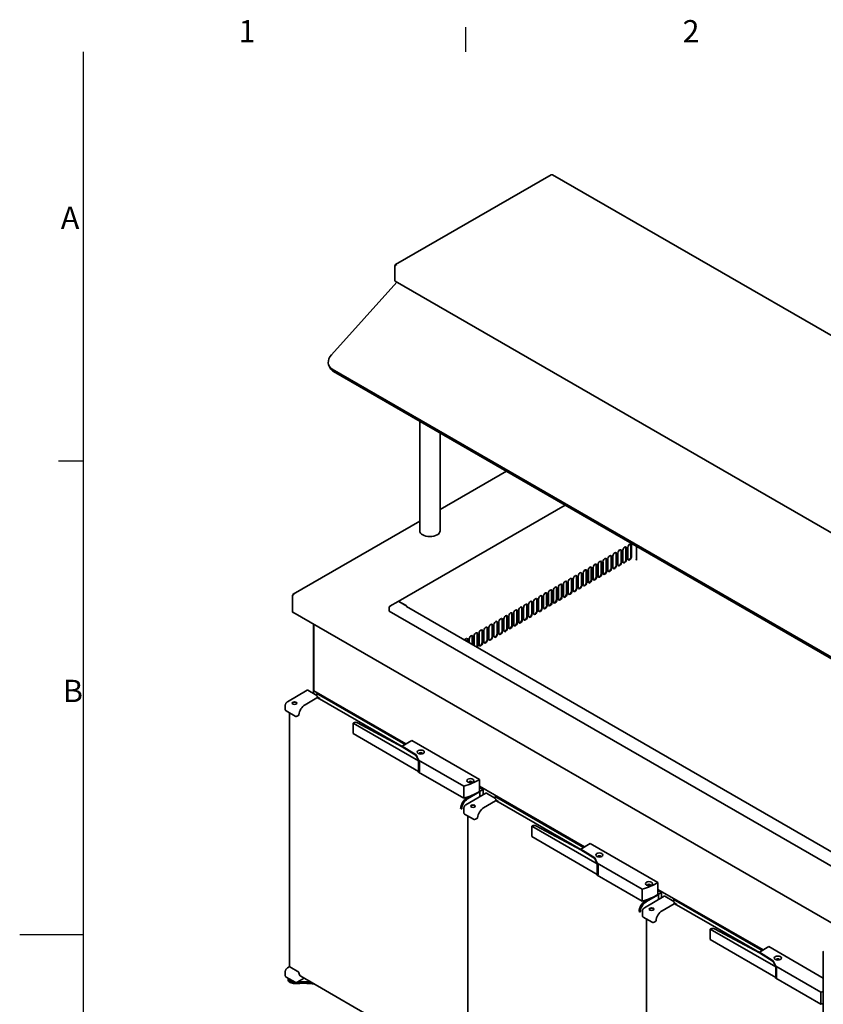
# Model space of a CAD drawing. Units: millimetres. Extents: x 0 to 4200, y 0 to 2970.
# Drawn here: x 0 to 1260, y 1375 to 2921 of the extents above; entities that cross this region are included whole.
import ezdxf

# ---------------------------------------------------------------- set-up
doc = ezdxf.new("R2010")
doc.units = ezdxf.units.MM
doc.header["$LTSCALE"] = 10
for name, color, linetype, lineweight in [('Sketch Geometry(ISO)', 7, 'Continuous', 25), ('Symbols(ISO)', 7, 'Continuous', 18), ('Visible Edges(ISO)', 7, 'Continuous', 35)]:
    doc.layers.add(name, color=color, linetype=linetype, lineweight=lineweight)
doc.styles.add('Current-ISO', font='arial.ttf', dxfattribs={"width": 0.85})

# ---------------------------------------------------------------- blocks, each defined once
blk = doc.blocks.new('Borders Default Border')
at = {"layer": 'Sketch Geometry(ISO)'}
for p, q in [((70, 287), (70, 290.9)), ((10, 222.75), (6.1, 222.75))]:
    blk.add_line(p, q, dxfattribs=at)
at = {"layer": 'Sketch Geometry(ISO)', "flags": 128}
for points in [[(10, 10), (10, 287)], [(0, 148.5), (10, 148.5)]]:
    blk.add_lwpolyline(points, dxfattribs=at)
at = {"layer": 'Symbols(ISO)', "color": 1, "char_height": 3.5, "attachment_point": 7, "style": 'Current-ISO'}
for s, insert in [('2', (103.97, 287.4)), ('1', (34.32, 287.4)), ('A', (6.45, 258.13)), ('B', (6.78, 183.88))]:
    blk.add_mtext(s, dxfattribs=dict(at, insert=insert))

msp = doc.modelspace()

# ---------------------------------------------------------------- linework, layer by layer
at = {"layer": 'Visible Edges(ISO)'}
for p, q in [((833.7, 2677.3), (589.4, 2536.3)), ((1963.8, 2025.9), (835.6, 2677.3)), ((588.2, 2534.6), (588.7, 2534.3)), ((588.2, 2533.3), (588.2, 2534.6)), ((588.2, 2511.6), (588.2, 2533.3)), ((488.9, 2394.6), (591.3, 2508.8)), ((588.2, 2511.3), (588.2, 2511.6)), ((588.2, 2511.3), (588.2, 2511.3)), ((588.8, 2510.3), (1717.9, 1858.4)), ((487.1, 2373.7), (485.3, 2377.1)), ((1588.3, 1738.1), (490.2, 2372.1)), ((492, 2368.7), (1590.1, 1734.7)), ((627.4, 2118.6), (627.4, 2290.5)), ((659.4, 2118.6), (659.4, 2272.1)), ((763.4, 2212), (659.4, 2151.9)), ((855.5, 2158.8), (593.6, 2007.6)), ((627.4, 2133.4), (428.9, 2018.9)), ((943.2, 2069.2), (943.2, 2087.1)), ((943.9, 2086.7), (943.9, 2068.8)), ((946, 2070), (946, 2087.9)), ((950.9, 2073.7), (950.9, 2091.6)), ((951.7, 2091.2), (951.7, 2073.2)), ((953.8, 2074.5), (953.8, 2092.4)), ((958.7, 2078.1), (958.7, 2096.1)), ((959.4, 2095.7), (959.4, 2077.7)), ((967.2, 2074.1), (967.2, 2094.3)), ((967.2, 2094.3), (967.2, 2074.1)), ((919.8, 2055.7), (919.8, 2073.7)), ((920.5, 2073.2), (920.5, 2055.3)), ((922.7, 2056.5), (922.7, 2074.5)), ((927.6, 2060.2), (927.6, 2078.1)), ((928.3, 2077.7), (928.3, 2059.8)), ((930.4, 2061), (930.4, 2079)), ((935.4, 2064.7), (935.4, 2082.6)), ((936.1, 2082.2), (936.1, 2064.3)), ((938.2, 2065.5), (938.2, 2083.5)), ((888.7, 2037.7), (888.7, 2055.7)), ((889.4, 2055.3), (889.4, 2037.3)), ((891.5, 2038.5), (891.5, 2056.5)), ((892.4, 2059.3), (892.4, 2036.9)), ((896.5, 2042.2), (896.5, 2060.2)), ((897.2, 2059.8), (897.2, 2041.8)), ((899.3, 2043), (899.3, 2061)), ((904.3, 2046.7), (904.3, 2064.7)), ((905, 2064.3), (905, 2046.3)), ((907.1, 2047.5), (907.1, 2065.5)), ((912.1, 2051.2), (912.1, 2069.2)), ((912.8, 2068.8), (912.8, 2050.8)), ((914.9, 2052), (914.9, 2070)), ((865.4, 2024.3), (865.4, 2042.2)), ((866.1, 2041.8), (866.1, 2023.8)), ((868.2, 2025.1), (868.2, 2043)), ((873.2, 2028.7), (873.2, 2046.7)), ((873.9, 2046.3), (873.9, 2028.3)), ((876, 2029.6), (876, 2047.5)), ((880.9, 2033.2), (880.9, 2051.2)), ((881.6, 2050.8), (881.6, 2032.8)), ((883.8, 2034.1), (883.8, 2052)), ((834.3, 2006.3), (834.3, 2024.3)), ((837.1, 2007.1), (837.1, 2025.1)), ((842, 2010.8), (842, 2028.7)), ((842.8, 2028.3), (842.8, 2010.4)), ((844.9, 2011.6), (844.9, 2029.6)), ((849.8, 2015.3), (849.8, 2033.2)), ((850.5, 2032.8), (850.5, 2014.9)), ((852.7, 2016.1), (852.7, 2034.1)), ((857.6, 2019.8), (857.6, 2037.7)), ((858.3, 2037.3), (858.3, 2019.4)), ((860.4, 2020.6), (860.4, 2038.5)), ((892.9, 2037), (892.9, 2038.4)), ((892.9, 2038.4), (893.5, 2038.1)), ((893.5, 2038.1), (893.5, 2037.2)), ((428.4, 2017.2), (428, 2017.5)), ((428, 2017.5), (428, 2016.3)), ((428, 1991.9), (428, 2016.3)), ((810.9, 1992.8), (810.9, 2010.8)), ((811.6, 2010.4), (811.6, 1992.4)), ((813.8, 1993.6), (813.8, 2011.6)), ((818.7, 1997.3), (818.7, 2015.3)), ((819.4, 2014.9), (819.4, 1996.9)), ((821.5, 1998.1), (821.5, 2016.1)), ((826.5, 2001.8), (826.5, 2019.8)), ((827.2, 2019.4), (827.2, 2001.4)), ((829.3, 2002.6), (829.3, 2020.6)), ((835, 2023.8), (835, 2005.9)), ((579.7, 1999), (579.7, 1998.1)), ((580.1, 1998.8), (579.7, 1999)), ((579.7, 1998.1), (579.7, 1992.4)), ((593.6, 2007.6), (580.5, 2000.1)), ((607.3, 2000.2), (594.6, 2007.5)), ((605.9, 2001), (594.6, 2007.5)), ((605.9, 1999.4), (607.3, 2000.2)), ((606.9, 1999.5), (1515.1, 1475.1)), ((607.2, 1999.3), (607.3, 1999.4)), ((607.3, 2000.2), (607.3, 1999.4)), ((782.7, 1975.7), (782.7, 1993.6)), ((787.6, 1979.4), (787.6, 1997.3)), ((788.3, 1996.9), (788.3, 1978.9)), ((790.4, 1980.2), (790.4, 1998.1)), ((795.4, 1983.8), (795.4, 2001.8)), ((796.1, 2001.4), (796.1, 1983.4)), ((798.2, 1984.7), (798.2, 2002.6)), ((803.2, 1988.3), (803.2, 2006.3)), ((803.9, 2005.9), (803.9, 1987.9)), ((806, 1989.1), (806, 2007.1)), ((428, 1991.9), (428, 1990.9)), ((428.9, 1990.4), (428, 1990.9)), ((428.5, 1990.7), (1559.3, 1337.8)), ((428.9, 1990.4), (428.9, 1990.5)), ((428.9, 1990.5), (428.9, 1990.4)), ((1515.2, 1452.3), (579.7, 1992.4)), ((756.5, 1961.4), (756.5, 1979.4)), ((757.2, 1978.9), (757.2, 1961)), ((759.3, 1962.2), (759.3, 1980.2)), ((764.3, 1965.9), (764.3, 1983.8)), ((765, 1983.4), (765, 1965.5)), ((767.1, 1966.7), (767.1, 1984.7)), ((772, 1970.4), (772, 1988.3)), ((772.8, 1987.9), (772.8, 1970)), ((774.9, 1971.2), (774.9, 1989.1)), ((779.8, 1974.9), (779.8, 1992.8)), ((780.5, 1992.4), (780.5, 1974.5)), ((460.7, 1863.2), (460.7, 1972.1)), ((461.5, 1867.3), (461.5, 1971.6)), ((733.2, 1947.9), (733.2, 1965.9)), ((733.9, 1965.5), (733.9, 1947.5)), ((736, 1948.7), (736, 1966.7)), ((740.9, 1952.4), (740.9, 1970.4)), ((741.6, 1970), (741.6, 1952)), ((743.8, 1953.2), (743.8, 1971.2)), ((748.7, 1956.9), (748.7, 1974.9)), ((749.4, 1974.5), (749.4, 1956.5)), ((751.5, 1957.7), (751.5, 1975.7)), ((702, 1944.5), (702, 1947.9)), ((702.7, 1947.5), (702.7, 1944.1)), ((704.9, 1942.9), (704.9, 1948.7)), ((709.8, 1940), (709.8, 1952.4)), ((710.5, 1952), (710.5, 1939.6)), ((712.6, 1938.4), (712.6, 1953.2)), ((717.6, 1938.9), (717.6, 1956.9)), ((718.3, 1956.5), (718.3, 1938.5)), ((720.4, 1939.8), (720.4, 1957.7)), ((725.4, 1943.4), (725.4, 1961.4)), ((726.1, 1961), (726.1, 1943)), ((728.2, 1944.2), (728.2, 1962.2)), ((451, 1868.2), (419.9, 1850.2)), ((466.3, 1856.3), (447.6, 1845.5)), ((452, 1868.2), (466.1, 1860)), ((605.8, 1784), (461.5, 1867.3)), ((463.9, 1861.3), (465, 1861.9)), ((463.9, 1861.3), (465, 1861.9)), ((466.6, 1859.2), (466.6, 1856.7)), ((466.6, 1857.8), (470.6, 1855.5)), ((469.9, 1855.1), (466.6, 1857)), ((469.8, 1855), (466.6, 1856.9)), ((468.6, 1861.6), (604.4, 1783.2)), ((469.6, 1854.8), (469.8, 1855)), ((469.6, 1854.8), (469.6, 1854.8)), ((469.6, 1854.8), (469.6, 1854.8)), ((469.8, 1855), (469.8, 1855)), ((470.6, 1855.5), (469.9, 1855.1)), ((469.9, 1855), (469.9, 1855.1)), ((600.1, 1780), (470.3, 1854.9)), ((470.6, 1854.8), (470.6, 1855.5)), ((416.5, 1844.5), (416.5, 1838.4)), ((505.8, 1840.1), (505.8, 1841.8)), ((506, 1840), (506, 1841.6)), ((432, 1827.5), (417.9, 1835.7)), ((423.1, 1434.6), (423.1, 1832.6)), ((437.8, 1829.3), (435, 1827.7)), ((437.7, 1829.2), (437.6, 1829.2)), ((523, 1816.6), (524, 1817.2)), ((625.7, 1757.3), (523, 1816.6)), ((523, 1816.6), (523, 1800.3)), ((529.6, 1817.3), (600.1, 1779.5)), ((523, 1800.3), (625.7, 1741)), ((584.4, 1796.4), (583, 1795.5)), ((585.1, 1796), (583.7, 1795.1)), ((615, 1789.3), (600.1, 1780.7)), ((600.1, 1780.7), (621.9, 1766.9)), ((600.1, 1779.5), (600.1, 1780.7)), ((621.9, 1765.7), (600.1, 1779.5)), ((605.6, 1784.1), (604.2, 1783.3)), ((615, 1789.3), (721, 1728)), ((621.9, 1766.9), (625.7, 1758.6)), ((621.9, 1766.9), (621.9, 1765.7)), ((625.7, 1757.3), (621.9, 1765.7)), ((625.7, 1758.6), (625.7, 1757.3)), ((696.5, 1717.7), (625.7, 1758.6)), ((625.7, 1757.3), (627.2, 1756.5)), ((625.7, 1741), (625.7, 1757.3)), ((627.2, 1756.5), (627.2, 1740.2)), ((625.7, 1739.8), (625, 1741.4)), ((625.7, 1741), (627.2, 1741.8)), ((625.7, 1741), (625.7, 1739.8)), ((627.2, 1740.2), (625.7, 1741)), ((625.7, 1739.8), (696.5, 1698.9)), ((696.5, 1698.9), (696.5, 1717.7)), ((721, 1728), (721, 1709.3)), ((885.8, 1622.3), (721, 1717.5)), ((721, 1715.9), (726.7, 1712.6)), ((731, 1706.5), (699.9, 1688.6)), ((701.5, 1698.1), (717.8, 1707.5)), ((709.9, 1703.8), (701.5, 1698.9)), ((720.7, 1709.1), (701.6, 1698)), ((721.4, 1708.7), (702.3, 1697.6)), ((721, 1710.1), (721.4, 1709.9)), ((721, 1710.1), (721.7, 1709.7)), ((721.7, 1709.7), (725.3, 1711.7)), ((721.7, 1709.7), (725.3, 1711.7)), ((721.7, 1709.6), (721.7, 1709.7)), ((721.7, 1709.7), (721.7, 1709.6)), ((721.7, 1709.7), (721.7, 1709.6)), ((721.8, 1701.2), (721.8, 1709.3)), ((726.7, 1712.6), (725.3, 1711.7)), ((725.3, 1711.7), (726.7, 1712.6)), ((726.7, 1712.6), (726.7, 1704.1)), ((732, 1706.5), (746.1, 1698.4)), ((743.9, 1699.6), (745.1, 1700.3)), ((743.9, 1699.6), (745.1, 1700.3)), ((748.6, 1699.9), (884.4, 1621.5)), ((701.5, 1698.9), (701.2, 1699.1)), ((701.2, 1699.1), (701.2, 1698.2)), ((701.2, 1698.2), (701.5, 1698.1)), ((701.5, 1698.9), (701.5, 1698.1)), ((703.3, 1699.1), (703.3, 1699.1)), ((746.3, 1694.6), (727.6, 1683.8)), ((746.6, 1697.5), (746.6, 1695.1)), ((746.6, 1696.1), (750.6, 1693.8)), ((749.9, 1693.4), (746.6, 1695.3)), ((749.9, 1693.3), (746.6, 1695.2)), ((749.6, 1693.2), (749.9, 1693.3)), ((749.6, 1693.2), (749.6, 1693.2)), ((749.6, 1693.2), (749.6, 1693.2)), ((750.6, 1693.8), (749.9, 1693.4)), ((749.9, 1693.3), (749.9, 1693.4)), ((749.9, 1693.3), (749.9, 1693.3)), ((880.1, 1618.3), (750.3, 1693.3)), ((750.6, 1693.1), (750.6, 1693.8)), ((772.3, 1687.9), (772.3, 1686.2)), ((772.8, 1687.6), (772.8, 1686)), ((691.7, 1682.5), (692.4, 1682.9)), ((692.7, 1682.7), (693.4, 1682.4)), ((693.4, 1682.3), (693.8, 1682.5)), ((693.4, 1682.4), (693.4, 1682.3)), ((696.5, 1682.8), (696.5, 1676.7)), ((712, 1665.8), (697.9, 1674)), ((703.1, 1272.9), (703.1, 1671)), ((783.6, 1681.4), (783.6, 1679.7)), ((717.8, 1667.7), (715, 1666)), ((717.7, 1667.5), (717.6, 1667.5)), ((803, 1655), (804.1, 1655.6)), ((905.8, 1595.7), (803, 1655)), ((803, 1655), (803, 1638.6)), ((809.6, 1655.6), (880.1, 1617.8)), ((818, 1659.8), (819.5, 1660.7)), ((818.8, 1659.4), (820.2, 1660.3)), ((803, 1638.6), (905.8, 1579.3)), ((832.8, 1653), (831.4, 1652.1)), ((839.3, 1649.2), (837.8, 1648.4)), ((864.4, 1634.7), (863, 1633.9)), ((865.2, 1634.3), (863.7, 1633.5)), ((895, 1627.6), (880.1, 1619)), ((885.7, 1622.5), (884.2, 1621.6)), ((895, 1627.6), (1001, 1566.4)), ((880.1, 1619), (901.9, 1605.3)), ((880.1, 1617.8), (880.1, 1619)), ((901.9, 1604), (880.1, 1617.8)), ((901.9, 1605.3), (905.8, 1596.9)), ((901.9, 1605.3), (901.9, 1604)), ((905.8, 1595.7), (901.9, 1604)), ((905.8, 1596.9), (905.8, 1595.7)), ((976.5, 1556.1), (905.8, 1596.9)), ((905.8, 1595.7), (907.2, 1594.8)), ((905.8, 1579.3), (905.8, 1595.7)), ((907.2, 1594.8), (907.2, 1578.5)), ((905.8, 1578.1), (905, 1579.8)), ((905.8, 1579.3), (907.2, 1580.1)), ((905.8, 1579.3), (905.8, 1578.1)), ((907.2, 1578.5), (905.8, 1579.3)), ((905.8, 1578.1), (976.5, 1537.3)), ((1001, 1566.4), (1001, 1547.6)), ((976.5, 1537.3), (976.5, 1556.1)), ((981.5, 1536.4), (997.8, 1545.8)), ((1000.7, 1547.4), (981.6, 1536.4)), ((1001.4, 1547), (982.3, 1536)), ((1165.9, 1460.7), (1001, 1555.8)), ((1001, 1554.2), (1006.7, 1550.9)), ((1001, 1548.4), (1001.4, 1548.2)), ((1001, 1548.4), (1001.7, 1548)), ((1001.7, 1548), (1005.3, 1550)), ((1001.7, 1548), (1005.3, 1550)), ((1001.7, 1548), (1001.7, 1548)), ((1001.7, 1548), (1001.7, 1548)), ((1001.7, 1548), (1001.7, 1547.9)), ((1001.8, 1539.6), (1001.8, 1547.6)), ((1006.7, 1550.9), (1005.3, 1550)), ((1005.3, 1550), (1006.7, 1550.9)), ((1006.7, 1550.9), (1006.7, 1542.4)), ((1011, 1544.9), (979.9, 1526.9)), ((981.5, 1537.2), (981.2, 1537.4)), ((981.2, 1537.4), (981.2, 1536.6)), ((981.2, 1536.6), (981.5, 1536.4)), ((989.9, 1542.1), (981.5, 1537.2)), ((981.5, 1537.2), (981.5, 1536.4)), ((983.4, 1537.5), (983.4, 1537.4)), ((1026.3, 1533), (1007.6, 1522.2)), ((1012, 1544.9), (1026.1, 1536.7)), ((1024, 1538), (1025.1, 1538.6)), ((1024, 1538), (1025.1, 1538.6)), ((1026.6, 1535.8), (1026.6, 1533.4)), ((1026.6, 1534.4), (1030.6, 1532.2)), ((1029.9, 1531.8), (1026.6, 1533.6)), ((1029.9, 1531.7), (1026.6, 1533.5)), ((1028.6, 1538.3), (1164.4, 1459.9)), ((1029.6, 1531.5), (1029.9, 1531.7)), ((1029.6, 1531.5), (1029.6, 1531.5)), ((1029.6, 1531.5), (1029.6, 1531.5)), ((1030.6, 1532.2), (1029.9, 1531.8)), ((1029.9, 1531.6), (1029.9, 1531.8)), ((1029.9, 1531.6), (1029.9, 1531.7)), ((1160.1, 1456.7), (1030.3, 1531.6)), ((1030.6, 1531.4), (1030.6, 1532.2)), ((971.7, 1520.9), (972.4, 1521.3)), ((972.7, 1521.1), (973.4, 1520.7)), ((973.4, 1520.7), (973.5, 1520.7)), ((973.5, 1520.7), (973.8, 1520.9)), ((976.6, 1521.1), (976.6, 1515)), ((1052.4, 1526.2), (1052.4, 1524.6)), ((1052.8, 1526), (1052.8, 1524.3)), ((1063.6, 1519.7), (1063.6, 1518)), ((992, 1504.2), (977.9, 1512.3)), ((983.1, 1111.3), (983.1, 1509.3)), ((997.9, 1506), (995, 1504.4)), ((997.7, 1505.8), (997.6, 1505.9)), ((1098.1, 1498.2), (1099.5, 1499)), ((1083.1, 1493.3), (1084.1, 1493.9)), ((1185.8, 1434), (1083.1, 1493.3)), ((1083.1, 1493.3), (1083.1, 1477)), ((1089.6, 1493.9), (1160.1, 1456.1)), ((1098.8, 1497.8), (1100.2, 1498.6)), ((1112.8, 1491.3), (1111.4, 1490.5)), ((1083.1, 1477), (1185.8, 1417.7)), ((1144.5, 1473), (1143, 1472.2)), ((1145.2, 1472.6), (1143.7, 1471.8)), ((1175, 1465.9), (1160.1, 1457.4)), ((1160.1, 1457.4), (1181.9, 1443.6)), ((1160.1, 1456.1), (1160.1, 1457.4)), ((1181.9, 1442.4), (1160.1, 1456.1)), ((1165.7, 1460.8), (1164.2, 1460)), ((1175, 1465.9), (1260.4, 1416.6)), ((1260.4, 1458.2), (1260.4, 1363.8)), ((1181.9, 1443.6), (1185.8, 1435.2)), ((1181.9, 1443.6), (1181.9, 1442.4)), ((1185.8, 1434), (1181.9, 1442.4)), ((416.5, 1426.8), (416.5, 1420.7)), ((422.7, 1434.2), (419.9, 1432.6)), ((422.5, 1434.6), (423.1, 1434.9)), ((422.5, 1434.6), (423.1, 1434.2)), ((423.2, 1434.2), (423.2, 1434.2)), ((423.5, 1434), (437.7, 1425.8)), ((1185.8, 1435.2), (1185.8, 1434)), ((1256.5, 1394.4), (1185.8, 1435.2)), ((1185.8, 1434), (1187.2, 1433.2)), ((1185.8, 1417.7), (1185.8, 1434)), ((1187.2, 1433.2), (1187.2, 1416.8)), ((417.9, 1418), (432, 1409.9)), ((421, 1413.8), (421, 1416.2)), ((431.6, 1408), (439.3, 1408.3)), ((446, 1416.4), (435, 1410)), ((439.3, 1410.7), (436, 1410.6)), ((440.8, 1419.4), (694.5, 1273)), ((1185.8, 1416.4), (1185, 1418.1)), ((1185.8, 1417.7), (1187.2, 1418.5)), ((1185.8, 1417.7), (1185.8, 1416.4)), ((1187.2, 1416.8), (1185.8, 1417.7)), ((1185.8, 1416.4), (1256.5, 1375.6)), ((1256.5, 1375.6), (1256.5, 1394.4))]:
    msp.add_line(p, q, dxfattribs=at)
for centre, start, end in [((451.5, 1867.3), 60, 120), ((465.6, 1859.2), 0, 60), ((731.5, 1705.7), 60, 120), ((745.6, 1697.5), 0, 60), ((1011.5, 1544), 60, 120), ((1025.6, 1535.8), 0, 60)]:
    msp.add_arc(centre, 1, start, end, dxfattribs=at)
for centre, major_axis, ratio, start_param, end_param in [((590.3, 2512.9), (-1.5, -2.6), 0.57735, 5.497787, 6.283185), ((503, 2386.4), (-17.7, -9.3), 0.767256, 5.162903, 6.7337), ((504.8, 2383), (-17.7, -9.3), 0.767256, 0, 0.450514), ((643.4, 2118.6), (16, 0), 0.57735, 3.141593, 6.283185), ((941, 2085.1), (2, 3.46), 0.57735, 5.497787, 8.63938), ((940.3, 2085.5), (2, 3.46), 0.57735, 5.497787, 6.105475), ((948.8, 2089.6), (2, 3.46), 0.57735, 5.497787, 8.63938), ((948.1, 2090), (2, 3.46), 0.57735, 5.497787, 6.105475), ((956.6, 2094.1), (2, 3.46), 0.57735, 5.497787, 8.63938), ((955.9, 2094.5), (2, 3.46), 0.57735, 5.497787, 6.105475), ((909.9, 2067.1), (2, 3.46), 0.57735, 5.497787, 8.63938), ((909.2, 2067.5), (2, 3.46), 0.57735, 5.497787, 6.105475), ((917.7, 2071.6), (2, 3.46), 0.57735, 5.497787, 8.63938), ((917, 2072), (2, 3.46), 0.57735, 5.497787, 6.105475), ((925.5, 2076.1), (2, 3.46), 0.57735, 5.497787, 8.63938), ((924.8, 2076.5), (2, 3.46), 0.57735, 5.497787, 6.105475), ((933.3, 2080.6), (2, 3.46), 0.57735, 5.497787, 8.63938), ((932.6, 2081), (2, 3.46), 0.57735, 5.497787, 6.105475), ((948.8, 2071.6), (-2, -3.46), 0.57735, 5.497787, 8.63938), ((948.1, 2072), (-2, -3.46), 0.57735, 0.177711, 2.356194), ((956.6, 2076.1), (-2, -3.46), 0.57735, 5.497787, 8.63938), ((955.9, 2076.5), (-2, -3.46), 0.57735, 0.177711, 2.356194), ((886.6, 2053.7), (2, 3.46), 0.57735, 5.497787, 8.63938), ((885.9, 2054.1), (2, 3.46), 0.57735, 5.497787, 6.105475), ((894.4, 2058.1), (2, 3.46), 0.57735, 5.497787, 8.63938), ((893.7, 2058.6), (2, 3.46), 0.57735, 5.497787, 6.105475), ((902.2, 2062.6), (2, 3.46), 0.57735, 5.497787, 8.63938), ((901.4, 2063), (2, 3.46), 0.57735, 5.497787, 6.105475), ((917.7, 2053.7), (-2, -3.46), 0.57735, 5.497787, 8.63938), ((917, 2054.1), (-2, -3.46), 0.57735, 0.177711, 2.356194), ((925.5, 2058.1), (-2, -3.46), 0.57735, 5.497787, 8.63938), ((924.8, 2058.6), (-2, -3.46), 0.57735, 0.177711, 2.356194), ((933.3, 2062.6), (-2, -3.46), 0.57735, 5.497787, 8.63938), ((932.6, 2063), (-2, -3.46), 0.57735, 0.177711, 2.356194), ((941, 2067.1), (-2, -3.46), 0.57735, 5.497787, 8.63938), ((940.3, 2067.5), (-2, -3.46), 0.57735, 0.177711, 2.356194), ((863.3, 2040.2), (2, 3.46), 0.57735, 5.497787, 8.63938), ((862.6, 2040.6), (2, 3.46), 0.57735, 5.497787, 6.105475), ((871, 2044.7), (2, 3.46), 0.57735, 5.497787, 8.63938), ((870.3, 2045.1), (2, 3.46), 0.57735, 5.497787, 6.105475), ((878.8, 2049.2), (2, 3.46), 0.57735, 5.497787, 8.63938), ((878.1, 2049.6), (2, 3.46), 0.57735, 5.497787, 6.105475), ((894.4, 2040.2), (-2, -3.46), 0.57735, 5.497787, 8.63938), ((893.7, 2040.6), (-2, -3.46), 0.57735, 0.177711, 2.356194), ((902.2, 2044.7), (-2, -3.46), 0.57735, 5.497787, 8.63938), ((901.4, 2045.1), (-2, -3.46), 0.57735, 0.177711, 2.356194), ((909.9, 2049.2), (-2, -3.46), 0.57735, 5.497787, 8.63938), ((909.2, 2049.6), (-2, -3.46), 0.57735, 0.177711, 2.356194), ((832.1, 2022.2), (2, 3.46), 0.57735, 5.497787, 8.63938), ((831.4, 2022.6), (2, 3.46), 0.57735, 5.497787, 6.105475), ((839.9, 2026.7), (2, 3.46), 0.57735, 5.497787, 8.63938), ((839.2, 2027.1), (2, 3.46), 0.57735, 5.497787, 6.105475), ((847.7, 2031.2), (2, 3.46), 0.57735, 5.497787, 8.63938), ((847, 2031.6), (2, 3.46), 0.57735, 5.497787, 6.105475), ((855.5, 2035.7), (2, 3.46), 0.57735, 5.497787, 8.63938), ((854.8, 2036.1), (2, 3.46), 0.57735, 5.497787, 6.105475), ((862.6, 2022.6), (-2, -3.46), 0.57735, 0.177711, 2.356194), ((871, 2026.7), (-2, -3.46), 0.57735, 5.497787, 8.63938), ((870.3, 2027.1), (-2, -3.46), 0.57735, 0.177711, 2.356194), ((878.8, 2031.2), (-2, -3.46), 0.57735, 5.497787, 8.63938), ((878.1, 2031.6), (-2, -3.46), 0.57735, 0.177711, 2.356194), ((886.6, 2035.7), (-2, -3.46), 0.57735, 5.497787, 8.63938), ((885.9, 2036.1), (-2, -3.46), 0.57735, 0.177711, 2.356194), ((808.8, 2008.7), (2, 3.46), 0.57735, 5.497787, 8.63938), ((808.1, 2009.2), (2, 3.46), 0.57735, 5.497787, 6.105475), ((816.6, 2013.2), (2, 3.46), 0.57735, 5.497787, 8.63938), ((815.9, 2013.6), (2, 3.46), 0.57735, 5.497787, 6.105475), ((824.4, 2017.7), (2, 3.46), 0.57735, 5.497787, 8.63938), ((823.7, 2018.1), (2, 3.46), 0.57735, 5.497787, 6.105475), ((839.9, 2008.7), (-2, -3.46), 0.57735, 5.497787, 8.63938), ((839.2, 2009.2), (-2, -3.46), 0.57735, 0.177711, 2.356194), ((847.7, 2013.2), (-2, -3.46), 0.57735, 5.497787, 8.63938), ((847, 2013.6), (-2, -3.46), 0.57735, 0.177711, 2.356194), ((855.5, 2017.7), (-2, -3.46), 0.57735, 5.497787, 8.63938), ((854.8, 2018.1), (-2, -3.46), 0.57735, 0.177711, 2.356194), ((863.3, 2022.2), (-2, -3.46), 0.57735, 5.497787, 8.63938), ((594.6, 2005.9), (-1, 1.73), 0.57735, 5.497787, 6.3673), ((594.6, 2005.9), (-1, 1.73), 0.57735, 5.497787, 6.283185), ((605.9, 1999.4), (-1, 1.73), 0.57735, 5.397745, 5.497787), ((605.9, 1997.7), (1, 1.73), 0.57735, 0, 0.785398), ((777.7, 1990.8), (2, 3.46), 0.57735, 5.497787, 8.63938), ((777, 1991.2), (2, 3.46), 0.57735, 5.497787, 6.105475), ((785.5, 1995.3), (2, 3.46), 0.57735, 5.497787, 8.63938), ((784.8, 1995.7), (2, 3.46), 0.57735, 5.497787, 6.105475), ((793.3, 1999.8), (2, 3.46), 0.57735, 5.497787, 8.63938), ((792.6, 2000.2), (2, 3.46), 0.57735, 5.497787, 6.105475), ((801, 2004.3), (2, 3.46), 0.57735, 5.497787, 8.63938), ((800.3, 2004.7), (2, 3.46), 0.57735, 5.497787, 6.105475), ((816.6, 1995.3), (-2, -3.46), 0.57735, 5.497787, 8.63938), ((815.9, 1995.7), (-2, -3.46), 0.57735, 0.177711, 2.356194), ((824.4, 1999.8), (-2, -3.46), 0.57735, 5.497787, 8.63938), ((823.7, 2000.2), (-2, -3.46), 0.57735, 0.177711, 2.356194), ((832.1, 2004.3), (-2, -3.46), 0.57735, 5.497787, 8.63938), ((831.4, 2004.7), (-2, -3.46), 0.57735, 0.177711, 2.356194), ((429.7, 1992.9), (-1.25, -2.17), 0.57735, 5.497787, 6.283185), ((754.4, 1977.3), (2, 3.46), 0.57735, 5.497787, 8.63938), ((753.7, 1977.7), (2, 3.46), 0.57735, 5.497787, 6.105475), ((762.1, 1981.8), (2, 3.46), 0.57735, 5.497787, 8.63938), ((761.4, 1982.2), (2, 3.46), 0.57735, 5.497787, 6.105475), ((769.9, 1986.3), (2, 3.46), 0.57735, 5.497787, 8.63938), ((769.2, 1986.7), (2, 3.46), 0.57735, 5.497787, 6.105475), ((785.5, 1977.3), (-2, -3.46), 0.57735, 5.497787, 8.63938), ((784.8, 1977.7), (-2, -3.46), 0.57735, 0.177711, 2.356194), ((793.3, 1981.8), (-2, -3.46), 0.57735, 5.497787, 8.63938), ((792.6, 1982.2), (-2, -3.46), 0.57735, 0.177711, 2.356194), ((801, 1986.3), (-2, -3.46), 0.57735, 5.497787, 8.63938), ((800.3, 1986.7), (-2, -3.46), 0.57735, 0.177711, 2.356194), ((808.8, 1990.8), (-2, -3.46), 0.57735, 5.497787, 8.63938), ((808.1, 1991.2), (-2, -3.46), 0.57735, 0.177711, 2.356194), ((723.3, 1959.3), (2, 3.46), 0.57735, 5.497787, 8.63938), ((722.5, 1959.8), (2, 3.46), 0.57735, 5.497787, 6.105475), ((731, 1963.8), (2, 3.46), 0.57735, 5.497787, 8.63938), ((730.3, 1964.2), (2, 3.46), 0.57735, 5.497787, 6.105475), ((738.8, 1968.3), (2, 3.46), 0.57735, 5.497787, 8.63938), ((738.1, 1968.7), (2, 3.46), 0.57735, 5.497787, 6.105475), ((746.6, 1972.8), (2, 3.46), 0.57735, 5.497787, 8.63938), ((745.9, 1973.2), (2, 3.46), 0.57735, 5.497787, 6.105475), ((762.1, 1963.8), (-2, -3.46), 0.57735, 5.497787, 8.63938), ((761.4, 1964.2), (-2, -3.46), 0.57735, 0.177711, 2.356194), ((769.9, 1968.3), (-2, -3.46), 0.57735, 5.497787, 8.63938), ((769.2, 1968.7), (-2, -3.46), 0.57735, 0.177711, 2.356194), ((777.7, 1972.8), (-2, -3.46), 0.57735, 5.497787, 8.63938), ((777, 1973.2), (-2, -3.46), 0.57735, 0.177711, 2.356194), ((699.9, 1945.9), (2, 3.46), 0.57735, 5.497787, 7.882548), ((699.2, 1946.3), (2, 3.46), 0.57735, 5.497787, 6.105475), ((707.7, 1950.4), (2, 3.46), 0.57735, 5.497787, 8.63938), ((707, 1950.8), (2, 3.46), 0.57735, 5.497787, 6.105475), ((715.5, 1954.9), (2, 3.46), 0.57735, 5.497787, 8.63938), ((714.8, 1955.3), (2, 3.46), 0.57735, 5.497787, 6.105475), ((731, 1945.9), (-2, -3.46), 0.57735, 5.497787, 8.63938), ((730.3, 1946.3), (-2, -3.46), 0.57735, 0.177711, 2.356194), ((738.8, 1950.4), (-2, -3.46), 0.57735, 5.497787, 8.63938), ((738.1, 1950.8), (-2, -3.46), 0.57735, 0.177711, 2.356194), ((746.6, 1954.9), (-2, -3.46), 0.57735, 5.497787, 8.63938), ((745.9, 1955.3), (-2, -3.46), 0.57735, 0.177711, 2.356194), ((754.4, 1959.3), (-2, -3.46), 0.57735, 5.497787, 8.63938), ((753.7, 1959.8), (-2, -3.46), 0.57735, 0.177711, 2.356194), ((714.8, 1937.3), (2, 3.46), 0.57735, 4.683823, 5.497787), ((715.5, 1936.9), (-2, -3.46), 0.57735, 1.54223, 2.356194), ((723.3, 1941.4), (-2, -3.46), 0.57735, 5.497787, 8.63938), ((722.5, 1941.8), (-2, -3.46), 0.57735, 0.177711, 2.356194), ((468.6, 1855.8), (3.54, -6.12), 0.57735, 2.356194, 3.141593), ((468.6, 1855.8), (3.54, -6.12), 0.57735, 2.356194, 3.141593), ((465.6, 1856.7), (1, 0), 0.57735, 5.497787, 6.283185), ((469.6, 1853.6), (0.75, 1.3), 0.57735, 0, 0.785398), ((431, 1847.7), (-3.15, 0), 0.57735, 2.432708, 6.99207), ((447.6, 1834.5), (-6.8, -11.7), 0.57735, 3.926991, 5.423645), ((447.2, 1834.7), (-6.7, -11.7), 0.57735, 5.491433, 5.497787), ((526.9, 1815.6), (4, 0), 0.57735, 0.822418, 2.356194), ((629.1, 1768.9), (-2.5, 0), 0.57735, 2.854836, 6.569942), ((652.2, 1767.8), (97.4, 0), 0.57735, 5.184633, 5.497787), ((706.9, 1724), (-2.5, 0), 0.57735, 2.854836, 6.569942), ((652.2, 1749), (-97.4, 0), 0.57735, 2.04304, 2.356194), ((720.3, 1709.3), (0.5, 0), 0.57735, 5.497787, 5.564666), ((720.3, 1709.3), (1.5, 0), 0.57735, 5.497787, 7.068583), ((748.6, 1694.2), (3.54, -6.12), 0.57735, 2.356194, 3.141593), ((748.6, 1694.2), (3.54, -6.12), 0.57735, 2.356194, 3.141593), ((701.2, 1688), (6.8, 11.7), 0.57735, 0.785398, 2.356194), ((701.2, 1688), (-6.3, -10.8), 0.57735, 3.926991, 5.497787), ((701.6, 1687.8), (-6.3, -10.8), 0.57735, 3.926991, 5.497787), ((702.3, 1687.4), (6.3, 10.8), 0.57735, 0.785398, 2.356194), ((711, 1686.1), (-3.15, 0), 0.57735, 2.432708, 6.99207), ((745.6, 1695.1), (1, 0), 0.57735, 5.497787, 6.283185), ((749.6, 1692), (0.75, 1.3), 0.57735, 0, 0.785398), ((692.7, 1683.1), (1.5, 0), 0.57735, 3.926991, 5.15795), ((692.7, 1683.1), (0.5, 0), 0.57735, 3.926991, 4.713595), ((727.6, 1672.8), (-6.8, -11.7), 0.57735, 3.926991, 5.423645), ((727.2, 1673), (-6.7, -11.7), 0.57735, 5.491433, 5.497787), ((806.9, 1653.9), (4, 0), 0.57735, 0.822418, 2.356194), ((909.1, 1607.2), (-2.5, 0), 0.57735, 2.854836, 6.569942), ((932.2, 1606.1), (97.4, 0), 0.57735, 5.184633, 5.497787), ((986.9, 1562.3), (-2.5, 0), 0.57735, 2.854836, 6.569942), ((932.2, 1587.4), (-97.4, 0), 0.57735, 2.04304, 2.356194), ((1000.3, 1547.6), (0.5, 0), 0.57735, 5.497787, 5.564666), ((1000.3, 1547.6), (1.5, 0), 0.57735, 5.497787, 7.068583), ((981.2, 1526.4), (6.8, 11.7), 0.57735, 0.785398, 2.356194), ((981.2, 1526.4), (-6.3, -10.8), 0.57735, 3.926991, 5.497787), ((981.6, 1526.2), (-6.3, -10.8), 0.57735, 3.926991, 5.497787), ((982.3, 1525.8), (6.3, 10.8), 0.57735, 0.785398, 2.356194), ((1028.6, 1532.5), (3.54, -6.12), 0.57735, 2.356194, 3.141593), ((1028.6, 1532.5), (3.54, -6.12), 0.57735, 2.356194, 3.141593), ((1025.6, 1533.4), (1, 0), 0.57735, 5.497787, 6.283185), ((1029.6, 1530.3), (0.75, 1.3), 0.57735, 0, 0.785398), ((972.7, 1521.5), (1.5, 0), 0.57735, 3.926991, 5.15795), ((972.7, 1521.5), (0.5, 0), 0.57735, 3.926991, 4.713595), ((991, 1524.4), (-3.15, 0), 0.57735, 2.432708, 6.99207), ((1007.6, 1511.1), (-6.8, -11.7), 0.57735, 3.926991, 5.423645), ((1007.3, 1511.3), (-6.7, -11.7), 0.57735, 5.491433, 5.497787), ((1086.9, 1492.3), (4, 0), 0.57735, 0.822418, 2.356194), ((1261.5, 1458.2), (-1.1, 0), 0.57735, 5.497787, 7.068583), ((1189.1, 1445.5), (-2.5, 0), 0.57735, 2.854836, 6.569942), ((432, 1440.1), (6.8, 11.7), 0.57735, 2.356935, 2.3996), ((424.6, 1434.6), (-1.5, 0), 0.57735, 0, 0.785398), ((447.2, 1431.3), (-6.8, -11.7), 0.57735, 5.497787, 5.507711), ((447.6, 1431.1), (-6.8, -11.7), 0.57735, 5.571929, 6.283185), ((431, 1416.2), (-10, 0), 0.57735, 0, 1.570796), ((431, 1413.8), (-10, 0), 0.57735, 0, 1.633919), ((444.7, 1361.2), (-86.1, 0), 0.57735, 4.574239, 4.775511), ((444.7, 1358.7), (86.1, 0), 0.57735, 1.372396, 1.633919), ((1212.2, 1444.5), (97.4, 0), 0.57735, 5.184633, 5.23048), ((1212.2, 1425.7), (-97.4, 0), 0.57735, 2.04304, 2.088887)]:
    msp.add_ellipse(centre, major_axis=major_axis, ratio=ratio, start_param=start_param, end_param=end_param, dxfattribs=at)
for centre, major_axis in [((431, 1848.1), (-3.65, 0)), ((629.1, 1771.3), (-5.5, 0)), ((706.9, 1726.4), (-5.5, 0)), ((711, 1686.5), (-3.65, 0)), ((909.1, 1609.7), (-5.5, 0)), ((986.9, 1564.7), (-5.5, 0)), ((991, 1524.8), (-3.65, 0)), ((1189.1, 1448), (-5.5, 0))]:
    msp.add_ellipse(centre, major_axis=major_axis, ratio=0.57735, dxfattribs=at)
for points in [[(834.6, 2676.8), (834.3, 2677.3), (833.9, 2677.4), (833.7, 2677.3)], [(835.6, 2677.3), (835.4, 2677.4), (835, 2677.3), (834.6, 2676.8)]]:
    msp.add_open_spline(points, degree=3, dxfattribs=at)
for points, knots in [([(588.2, 2534.6), (588.4, 2535.3), (588.8, 2535.9), (589.9, 2536.6), (590.7, 2536.6), (591.4, 2536.4)], [-1, -1, -1, -1, -0.5, -0.5, 0, 0, 0, 0]), ([(591.4, 2536.4), (590.7, 2536.2), (589.9, 2535.7), (588.8, 2534.6), (588.4, 2533.9), (588.2, 2533.3)], [0, 0, 0, 0, 0.5, 0.5, 1, 1, 1, 1]), ([(967.2, 2072.4), (967.1, 2072.6), (967.1, 2072.9), (967, 2073.5), (967.1, 2073.8), (967.2, 2074.1)], [0, 0, 0, 0, 0.5, 0.5, 1, 1, 1, 1]), ([(967.2, 2074.1), (967.3, 2073.8), (967.4, 2073.5), (967.3, 2072.9), (967.3, 2072.6), (967.2, 2072.4)], [-1, -1, -1, -1, -0.5, -0.5, 0, 0, 0, 0]), ([(430.5, 2019), (429.7, 2019.2), (428.9, 2019), (428.4, 2018.5), (428.2, 2018.2), (428.1, 2017.9), (428, 2017.5)], [0, 0, 0, 0, 1.074185, 1.074185, 1.074185, 1.570796, 1.570796, 1.570796, 1.570796]), ([(428, 2016.3), (428.1, 2017), (428.7, 2017.8), (429.4, 2018.4), (429.8, 2018.6), (430.1, 2018.8), (430.5, 2019)], [0, 0, 0, 0, 1.074185, 1.074185, 1.074185, 1.570796, 1.570796, 1.570796, 1.570796]), ([(579.7, 1999), (579.9, 1999.4), (580.1, 1999.9), (580.9, 2000.3), (581.4, 2000.3), (581.8, 2000.2)], [-1, -1, -1, -1, -0.5, -0.5, 0, 0, 0, 0]), ([(581.8, 2000.2), (581.4, 2000), (580.9, 1999.7), (580.1, 1998.9), (579.9, 1998.5), (579.7, 1998.1)], [0, 0, 0, 0, 0.5, 0.5, 1, 1, 1, 1]), ([(419.9, 1850.2), (419.5, 1850), (419.1, 1849.8), (418.5, 1849.1), (418.2, 1848.8), (417.6, 1848), (417.4, 1847.6), (417, 1846.7), (416.8, 1846.2), (416.6, 1845.4), (416.5, 1844.9), (416.5, 1844.5)], [4.712389, 4.712389, 4.712389, 4.712389, 5.026548, 5.026548, 5.340708, 5.340708, 5.654867, 5.654867, 5.969026, 5.969026, 6.283185, 6.283185, 6.283185, 6.283185]), ([(416.5, 1838.4), (416.5, 1838.1), (416.5, 1837.9), (416.6, 1837.5), (416.7, 1837.3), (416.8, 1836.9), (416.9, 1836.7), (417.1, 1836.4), (417.2, 1836.2), (417.5, 1835.9), (417.7, 1835.8), (417.9, 1835.7)], [6.2831853, 6.2831853, 6.2831853, 6.2831853, 6.4402649, 6.4402649, 6.5973446, 6.5973446, 6.7544242, 6.7544242, 6.9115038, 6.9115038, 7.0685835, 7.0685835, 7.0685835, 7.0685835]), ([(435, 1827.7), (434.8, 1827.6), (434.6, 1827.5), (434.2, 1827.3), (434, 1827.3), (433.6, 1827.2), (433.4, 1827.2), (433, 1827.2), (432.8, 1827.2), (432.4, 1827.3), (432.2, 1827.4), (432, 1827.5)], [4.712389, 4.712389, 4.712389, 4.712389, 4.8694686, 4.8694686, 5.0265482, 5.0265482, 5.1836279, 5.1836279, 5.3407075, 5.3407075, 5.4977871, 5.4977871, 5.4977871, 5.4977871]), ([(437.8, 1829.3), (437.9, 1829.4), (437.9, 1829.4), (438, 1829.6), (438.1, 1829.7), (438.1, 1829.8)], [0.0753401, 0.0753401, 0.0753401, 0.0753401, 0.11305219, 0.11305219, 0.15076427, 0.15076427, 0.15076427, 0.15076427]), ([(699.9, 1688.6), (699.5, 1688.4), (699.1, 1688.1), (698.5, 1687.5), (698.2, 1687.1), (697.6, 1686.3), (697.4, 1685.9), (697, 1685), (696.8, 1684.6), (696.6, 1683.7), (696.5, 1683.2), (696.5, 1682.8)], [4.712389, 4.712389, 4.712389, 4.712389, 5.026548, 5.026548, 5.340708, 5.340708, 5.654867, 5.654867, 5.969026, 5.969026, 6.283185, 6.283185, 6.283185, 6.283185]), ([(696.5, 1676.7), (696.5, 1676.5), (696.6, 1676.3), (696.6, 1675.8), (696.7, 1675.6), (696.8, 1675.2), (696.9, 1675), (697.1, 1674.7), (697.2, 1674.5), (697.5, 1674.2), (697.7, 1674.1), (697.9, 1674)], [6.2831853, 6.2831853, 6.2831853, 6.2831853, 6.4402649, 6.4402649, 6.5973446, 6.5973446, 6.7544242, 6.7544242, 6.9115038, 6.9115038, 7.0685835, 7.0685835, 7.0685835, 7.0685835]), ([(715, 1666), (714.8, 1665.9), (714.6, 1665.8), (714.2, 1665.7), (714, 1665.6), (713.6, 1665.5), (713.4, 1665.5), (713, 1665.5), (712.8, 1665.5), (712.4, 1665.6), (712.2, 1665.7), (712, 1665.8)], [4.712389, 4.712389, 4.712389, 4.712389, 4.8694686, 4.8694686, 5.0265482, 5.0265482, 5.1836279, 5.1836279, 5.3407075, 5.3407075, 5.4977871, 5.4977871, 5.4977871, 5.4977871]), ([(717.8, 1667.7), (717.9, 1667.7), (718, 1667.8), (718, 1667.9), (718.1, 1668), (718.1, 1668.1)], [0.0753401, 0.0753401, 0.0753401, 0.0753401, 0.11305219, 0.11305219, 0.15076427, 0.15076427, 0.15076427, 0.15076427]), ([(979.9, 1526.9), (979.5, 1526.7), (979.2, 1526.4), (978.5, 1525.8), (978.2, 1525.4), (977.6, 1524.6), (977.4, 1524.2), (977, 1523.4), (976.8, 1522.9), (976.6, 1522), (976.6, 1521.6), (976.6, 1521.1)], [4.712389, 4.712389, 4.712389, 4.712389, 5.026548, 5.026548, 5.340708, 5.340708, 5.654867, 5.654867, 5.969026, 5.969026, 6.283185, 6.283185, 6.283185, 6.283185]), ([(976.6, 1515), (976.6, 1514.8), (976.6, 1514.6), (976.6, 1514.2), (976.7, 1514), (976.8, 1513.6), (976.9, 1513.4), (977.1, 1513), (977.2, 1512.9), (977.5, 1512.6), (977.7, 1512.4), (977.9, 1512.3)], [6.2831853, 6.2831853, 6.2831853, 6.2831853, 6.4402649, 6.4402649, 6.5973446, 6.5973446, 6.7544242, 6.7544242, 6.9115038, 6.9115038, 7.0685835, 7.0685835, 7.0685835, 7.0685835]), ([(995, 1504.4), (994.8, 1504.2), (994.6, 1504.2), (994.3, 1504), (994.1, 1503.9), (993.6, 1503.9), (993.4, 1503.8), (993, 1503.8), (992.8, 1503.9), (992.4, 1504), (992.2, 1504.1), (992, 1504.2)], [4.712389, 4.712389, 4.712389, 4.712389, 4.8694686, 4.8694686, 5.0265482, 5.0265482, 5.1836279, 5.1836279, 5.3407075, 5.3407075, 5.4977871, 5.4977871, 5.4977871, 5.4977871]), ([(997.9, 1506), (997.9, 1506), (998, 1506.1), (998.1, 1506.3), (998.1, 1506.4), (998.1, 1506.5)], [0.0753401, 0.0753401, 0.0753401, 0.0753401, 0.11305219, 0.11305219, 0.15076427, 0.15076427, 0.15076427, 0.15076427]), ([(419.9, 1432.6), (419.5, 1432.4), (419.1, 1432.1), (418.5, 1431.5), (418.2, 1431.1), (417.6, 1430.3), (417.4, 1429.9), (417, 1429.1), (416.8, 1428.6), (416.6, 1427.7), (416.5, 1427.3), (416.5, 1426.8)], [4.712389, 4.712389, 4.712389, 4.712389, 5.026548, 5.026548, 5.340708, 5.340708, 5.654867, 5.654867, 5.969026, 5.969026, 6.283185, 6.283185, 6.283185, 6.283185]), ([(423.2, 1434.2), (423.1, 1434.2), (423, 1434.3), (422.8, 1434.3), (422.7, 1434.3), (422.7, 1434.2)], [0, 0, 0, 0, 0.03767005, 0.03767005, 0.0753401, 0.0753401, 0.0753401, 0.0753401]), ([(438.1, 1424.8), (438.1, 1424.9), (438, 1425), (437.9, 1425.3), (437.9, 1425.4), (437.8, 1425.6), (437.7, 1425.7), (437.5, 1425.9), (437.4, 1426), (437.3, 1426)], [-0.1507643, -0.1507643, -0.1507643, -0.1507643, -0.1130522, -0.1130522, -0.0753401, -0.0753401, -0.0376701, -0.0376701, 0, 0, 0, 0]), ([(416.5, 1420.7), (416.5, 1420.5), (416.5, 1420.3), (416.6, 1419.9), (416.7, 1419.7), (416.8, 1419.3), (416.9, 1419.1), (417.1, 1418.7), (417.2, 1418.6), (417.5, 1418.3), (417.7, 1418.1), (417.9, 1418)], [6.2831853, 6.2831853, 6.2831853, 6.2831853, 6.4402649, 6.4402649, 6.5973446, 6.5973446, 6.7544242, 6.7544242, 6.9115038, 6.9115038, 7.0685835, 7.0685835, 7.0685835, 7.0685835]), ([(435, 1410), (434.8, 1409.9), (434.6, 1409.8), (434.2, 1409.7), (434, 1409.6), (433.6, 1409.5), (433.4, 1409.5), (433, 1409.5), (432.8, 1409.6), (432.4, 1409.7), (432.2, 1409.7), (432, 1409.9)], [4.712389, 4.712389, 4.712389, 4.712389, 4.8694686, 4.8694686, 5.0265482, 5.0265482, 5.1836279, 5.1836279, 5.3407075, 5.3407075, 5.4977871, 5.4977871, 5.4977871, 5.4977871])]:
    msp.add_open_spline(points, degree=3, knots=knots, dxfattribs=at)

# ---------------------------------------------------------------- block references
at = {"xscale": 10, "yscale": 10, "zscale": 10}
msp.add_blockref('Borders Default Border', (0, 0), dxfattribs=at)

doc.saveas('drawing.dxf')
